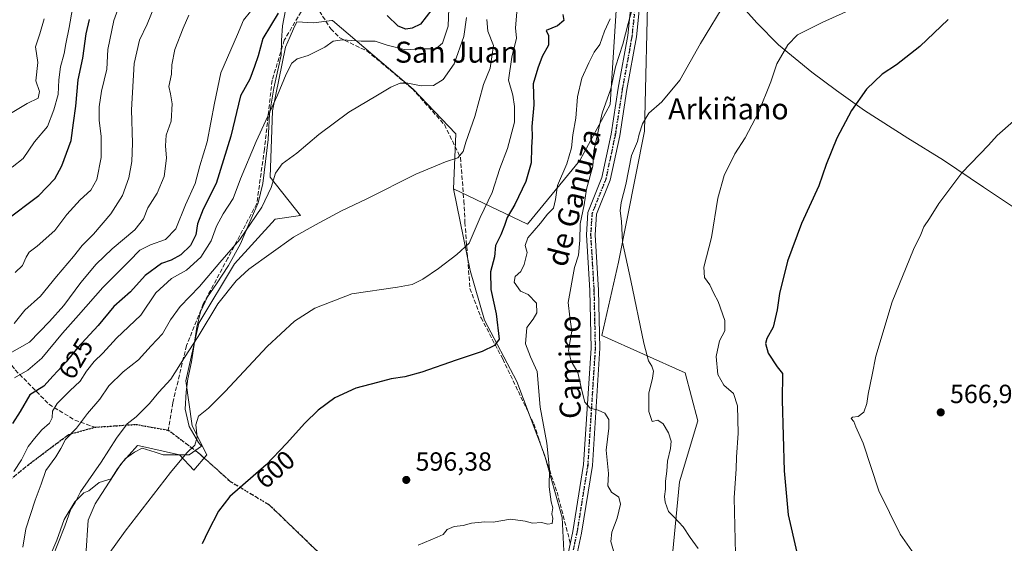
# Model space of a CAD drawing. Units: metres. Extents: x 569950 to 573406, y 4726470 to 4728821.
# Drawn here: x 570379 to 570755, y 4726958 to 4727157 of the extents above; entities that cross this region are included whole.
import ezdxf
from ezdxf.enums import TextEntityAlignment as Align

# ---------------------------------------------------------------- set-up
doc = ezdxf.new("R2010")
doc.units = ezdxf.units.M
doc.header["$MEASUREMENT"] = 0
for name, pattern in [('DGN Style 3', [2.307223, 1.648017, -0.659207]), ('DGN Style 4', [2.638475, 1.318413, -0.659207, 0.001648, -0.659207]), ('DGN Style 5', [1.153612, 0.494405, -0.659207])]:
    doc.linetypes.add(name, pattern=pattern)
for name, color, linetype, lineweight in [('Arbolado forestal CxS', 92, 'Continuous', 0), ('Camino Cxs', 7, 'Continuous', 0), ('Camino eje', 30, 'DGN Style 4', 13), ('Cultivos herbáceos CxS', 92, 'Continuous', 0), ('Curva de nivel maestra', 30, 'Continuous', 30), ('Curva de nivel normal', 30, 'Continuous', 0), ('Entidad de ámbito territorial', 7, 'Continuous', 0), ('Entidad de ámbito territorial CxS', 92, 'Continuous', 0), ('Espacio natural protegido', 121, 'Continuous', 13), ('Espacio natural protegido CxS', 121, 'Continuous', 0), ('Matorral CxS', 135, 'Continuous', 0), ('Núcleo urbano CxS', 7, 'Continuous', 0), ('Punto de cota en terreno', 7, 'Continuous', 0), ('Ruta', 7, 'DGN Style 5', 30), ('Rótulo de curva de nivel directora', 7, 'Continuous', 0), ('Rótulo de punto de cota en terreno', 7, 'Continuous', 0), ('Senda', 7, 'DGN Style 3', 0), ('Senda no paivmentada conexión', 7, 'DGN Style 3', 0), ('Texto cartográfico', 7, 'Continuous', 0)]:
    doc.layers.add(name, color=color, linetype=linetype, lineweight=lineweight)
doc.styles.add('Style-Arial', font='txt')

# ---------------------------------------------------------------- blocks, each defined once
blk = doc.blocks.new('*U17')
at = {"layer": 'Espacio natural protegido CxS', "color": 121, "linetype": 'Continuous', "lineweight": 0, "flags": 128}
blk.add_lwpolyline([(570480.8214, 4727160.8404), (570479.7043, 4727154.9855), (570479.3572, 4727149.3165), (570479.2001, 4727143.7685), (570476.3799, 4727131.1895), (570474.7727, 4727121.2635), (570474.2296, 4727111.5625), (570472.2233, 4727094.8016), (570470.3501, 4727087.4176), (570466.829, 4727079.2617), (570463.6858, 4727071.7447), (570459.0527, 4727063.4828), (570454.4786, 4727056.5679), (570451.0615, 4727051.6019), (570448.4274, 4727045.857), (570447.0563, 4727040.001), (570444.972, 4727026.763), (570443.5869, 4727020.274), (570442.9058, 4727015.284), (570442.6217, 4727008.698), (570444.0496, 4727002.092), (570447.6345, 4726996.006), (570448.8395, 4726994.654), (570444.0604, 4726991.38), (570434.1384, 4726991.3802), (570431.1624, 4726992.3622), (570426.2014, 4726993.8343), (570423.2244, 4726992.3623), (570419.7523, 4726989.9084), (570416.7753, 4726985.9824), (570414.2762, 4726982.1205), (570409.7612, 4726980.8086), (570405.7541, 4726977.6346), (570403.8521, 4726976.8626), (570400.438, 4726973.4127), (570396.4039, 4726966.6538), (570393.6457, 4726958.7558), (570388.7435, 4726947.4149)], dxfattribs=at)
blk = doc.blocks.new('5PATER')
at = {"layer": 'Núcleo urbano CxS', "linetype": 'Continuous', "lineweight": 0}
h = blk.add_hatch(color=51, dxfattribs=at)
edge = h.paths.add_edge_path()
edge.add_ellipse((0, 0), major_axis=(-0.11, -0.111), ratio=0.999422, start_angle=0, end_angle=360)

msp = doc.modelspace()

# ---------------------------------------------------------------- linework, layer by layer
at = {"layer": 'Arbolado forestal CxS', "color": 92, "linetype": 'Continuous', "lineweight": 0}
for points in [[(570544.9309, 4727092.7239, 608.8473), (570573.1617, 4727079.2277, 597.5863), (570593.0745, 4727103.5155, 593.8172), (570604.7397, 4727124.9023, 590.2089), (570608.1767, 4727178.8275, 595.9482), (570608.9781, 4727189.7735, 595.5739), (570598.9711, 4727196.6175, 598.0731), (570579.4655, 4727215.7981, 602.9437), (570570.7409, 4727232.8119, 606.232)], [(570608.1767, 4727178.8275, 595.9482), (570604.7397, 4727124.9023, 590.2089), (570593.0745, 4727103.5155, 593.8172), (570573.1617, 4727079.2277, 597.5863), (570544.9309, 4727092.7239, 608.8473), (570545.8079, 4727113.7317, 611.503), (570529.4967, 4727130.7723, 615.1533), (570498.8301, 4727156.9791, 622.8705), (570498.5027, 4727156.9361, 622.8547), (570491.4857, 4727156.0119, 622.7208), (570485.1667, 4727156.4979, 623.3039), (570483.9417, 4727153.7751, 623.2969), (570482.6375, 4727150.8771, 623.4278), (570480.7925, 4727146.7775, 623.426), (570475.9311, 4727122.4725, 620.695), (570474.9585, 4727097.1969, 616.5735), (570486.6231, 4727082.6145, 611.7868), (570476.9021, 4727081.1567, 613.8624), (570461.3475, 4727064.1447, 613.9754), (570447.7461, 4727041.5479, 612.1338), (570442.8407, 4727019.4867, 608.9888), (570445.2923, 4727002.3279, 606.5082), (570450.8227, 4726991.2925, 604.0731), (570445.8363, 4726985.5355, 604.4486), (570440.4021, 4726991.3583, 605.7068), (570425.1283, 4726994.7527, 608.3994), (570424.3243, 4726994.9313, 608.5493), (570418.0723, 4726987.7847, 608.9676), (570409.4257, 4726974.4253, 608.9367), (570408.2447, 4726972.6003, 608.9455), (570405.5649, 4726966.3477, 608.7997), (570404.6715, 4726952.9497, 607.5417)], [(570544.9309, 4727092.7239, 608.8473), (570545.8079, 4727113.7317, 611.503), (570529.4967, 4727130.7723, 615.1533), (570498.8301, 4727156.9791, 622.8705), (570498.5027, 4727156.9361, 622.8547), (570491.4857, 4727156.0119, 622.7208), (570485.1667, 4727156.4979, 623.3039), (570483.9417, 4727153.7751, 623.2969), (570482.6375, 4727150.8771, 623.4278), (570480.7925, 4727146.7775, 623.426), (570475.9311, 4727122.4725, 620.695), (570474.9585, 4727097.1969, 616.5735), (570486.6231, 4727082.6145, 611.7868), (570476.9021, 4727081.1567, 613.8624), (570461.3475, 4727064.1447, 613.9754), (570447.7461, 4727041.5479, 612.1338), (570442.8407, 4727019.4867, 608.9888), (570445.2923, 4727002.3279, 606.5082), (570450.8227, 4726991.2925, 604.0731), (570445.8363, 4726985.5355, 604.4486), (570440.4021, 4726991.3583, 605.7068), (570425.1283, 4726994.7527, 608.3994), (570424.3243, 4726994.9313, 608.5493), (570418.0723, 4726987.7847, 608.9676), (570409.4257, 4726974.4253, 608.9367), (570408.2447, 4726972.6003, 608.9455), (570405.5649, 4726966.3477, 608.7997), (570404.6715, 4726952.9497, 607.5417)]]:
    msp.add_polyline3d(points, dxfattribs=at)
at = {"layer": 'Camino Cxs', "color": 7, "linetype": 'Continuous', "lineweight": 0}
for points in [[(570587.1101, 4726946.4801, 594.0761), (570590.4901, 4726962.1101, 593.3099), (570594.5901, 4726987.6101, 591.9303), (570597.4301, 4727032.0601, 588.1559), (570596.9401, 4727054.0201, 588.5157), (570595.6601, 4727075.1901, 589.5402), (570596.2301, 4727083.7901, 589.649), (570601.5401, 4727097.0501, 589.1226), (570605.0801, 4727113.6301, 589.0588), (570607.8001, 4727131.1701, 589.6848), (570611.4701, 4727151.2601, 590.7791), (570613.0901, 4727167.6701, 594.0683)], [(570587.1101, 4726946.4801, 594.0761), (570590.4901, 4726962.1101, 593.3099), (570594.5901, 4726987.6101, 591.9303), (570597.4301, 4727032.0601, 588.1559), (570596.9401, 4727054.0201, 588.5157), (570595.6601, 4727075.1901, 589.5402), (570596.2301, 4727083.7901, 589.649), (570601.5401, 4727097.0501, 589.1226), (570605.0801, 4727113.6301, 589.0588), (570607.8001, 4727131.1701, 589.6848), (570611.4701, 4727151.2601, 590.7791), (570613.0901, 4727167.6701, 594.0683)], [(570616.4201, 4727167.3001, 591.9244), (570614.7901, 4727150.7901, 589.5476), (570611.1001, 4727130.6101, 588.5539), (570608.3701, 4727113.0301, 588.1461), (570604.7601, 4727096.0701, 588.0535), (570599.5401, 4727083.0401, 588.5326), (570599.0201, 4727075.1801, 588.3652), (570600.2901, 4727054.1601, 588.0705), (570600.7801, 4727031.9801, 587.9644), (570597.9201, 4726987.2401, 591.4349), (570593.7801, 4726961.4901, 593.0113), (570590.3001, 4726945.3701, 593.8633)], [(570616.4201, 4727167.3001, 591.9244), (570614.7901, 4727150.7901, 589.5476), (570611.1001, 4727130.6101, 588.5539), (570608.3701, 4727113.0301, 588.1461), (570604.7601, 4727096.0701, 588.0535), (570599.5401, 4727083.0401, 588.5326), (570599.0201, 4727075.1801, 588.3652), (570600.2901, 4727054.1601, 588.0705), (570600.7801, 4727031.9801, 587.9644), (570597.9201, 4726987.2401, 591.4349), (570593.7801, 4726961.4901, 593.0113), (570590.3001, 4726945.3701, 593.8633)]]:
    msp.add_polyline3d(points, dxfattribs=at)
at = {"layer": 'Camino eje', "color": 30, "linetype": 'DGN Style 4', "lineweight": 13}
msp.add_polyline3d([(570614.7551, 4727167.4851, 593.0116), (570613.1301, 4727151.0251, 589.8951), (570609.4501, 4727130.8901, 589.1057), (570606.7251, 4727113.3301, 588.5569), (570604.9551, 4727105.0401, 588.3957), (570603.1501, 4727096.5601, 588.4784), (570597.8851, 4727083.4151, 588.9994), (570597.3401, 4727075.1851, 588.7705), (570598.6151, 4727054.0901, 588.2637), (570598.8601, 4727043.1101, 587.8836), (570599.1051, 4727032.0201, 588.055), (570596.2551, 4726987.4251, 591.679), (570592.1351, 4726961.8001, 592.9804), (570590.4451, 4726953.9851, 593.5368)], dxfattribs=at)
at = {"layer": 'Cultivos herbáceos CxS', "color": 92, "linetype": 'Continuous', "lineweight": 0}
for points in [[(570626.9305, 4726937.4179, 587.9083), (570631.1523, 4726981.0351, 584.2353), (570638.1883, 4727004.2503, 582.7276), (570633.2635, 4727022.5419, 582.3472), (570601.4889, 4727036.8063, 587.7973), (570607.9381, 4727064.7529, 585.4784), (570617.7887, 4727114.7011, 585.2924), (570619.2241, 4727173.3065, 590.198), (570622.2407, 4727180.3147, 590.9743), (570643.1835, 4727199.2473, 591.8407), (570678.7273, 4727233.8169, 591.3085), (570678.7275, 4727252.2211, 588.8161), (570700.8227, 4727296.3893, 590.2077), (570709.7011, 4727321.2849, 590.995), (570710.3605, 4727329.4125, 590.9352), (570711.1725, 4727339.4207, 590.7296), (570729.6995, 4727336.7245, 588.1052), (570750.7067, 4727315.7171, 585.6525), (570757.0473, 4727285.1061, 582.7867)], [(570643.1835, 4727199.2473, 591.8407), (570622.2407, 4727180.3147, 590.9743), (570619.2241, 4727173.3065, 590.198), (570617.7887, 4727114.7011, 585.2924), (570607.9381, 4727064.7529, 585.4784), (570601.4889, 4727036.8063, 587.7973), (570633.2635, 4727022.5419, 582.3472), (570638.1883, 4727004.2503, 582.7276), (570631.1523, 4726981.0351, 584.2353), (570626.9305, 4726937.4179, 587.9083), (570609.9827, 4726916.4165, 592.3402), (570633.2855, 4726880.3193, 589.8598), (570645.5797, 4726859.9781, 589.3176), (570652.7967, 4726819.2257, 594.7455), (570667.1035, 4726791.4783, 592.7632), (570689.0239, 4726764.4617, 589.7349), (570702.6125, 4726743.6859, 587.2544), (570732.0279, 4726708.7425, 582.2381)], [(570404.6715, 4726952.9497, 607.5417), (570405.5649, 4726966.3477, 608.7997), (570408.2447, 4726972.6003, 608.9455), (570409.4257, 4726974.4253, 608.9367), (570418.0723, 4726987.7847, 608.9676), (570424.3243, 4726994.9313, 608.5493), (570425.1283, 4726994.7527, 608.3994), (570440.4021, 4726991.3583, 605.7068), (570445.8363, 4726985.5355, 604.4486), (570450.8227, 4726991.2925, 604.0731), (570445.2923, 4727002.3279, 606.5082), (570442.8407, 4727019.4867, 608.9888), (570447.7461, 4727041.5479, 612.1338), (570461.3475, 4727064.1447, 613.9754), (570476.9021, 4727081.1567, 613.8624), (570486.6231, 4727082.6145, 611.7868), (570474.9585, 4727097.1969, 616.5735), (570475.9311, 4727122.4725, 620.695), (570480.7925, 4727146.7775, 623.426), (570482.6375, 4727150.8771, 623.4278), (570483.9417, 4727153.7751, 623.2969), (570485.1667, 4727156.4979, 623.3039), (570491.4857, 4727156.0119, 622.7208), (570498.5027, 4727156.9361, 622.8547), (570498.8301, 4727156.9791, 622.8705), (570529.4967, 4727130.7723, 615.1533), (570545.8079, 4727113.7317, 611.503), (570544.9309, 4727092.7239, 608.8473), (570551.2411, 4727061.6317, 604.1383), (570556.8163, 4727042.6739, 601.6186), (570569.0829, 4727019.2549, 598.3134), (570579.6765, 4726991.3759, 595.8781), (570586.3671, 4726967.3995, 594.4187), (570587.4819, 4726944.5387, 594.1862)], [(570544.9309, 4727092.7239, 608.8473), (570545.8079, 4727113.7317, 611.503), (570529.4967, 4727130.7723, 615.1533), (570498.8301, 4727156.9791, 622.8705), (570498.5027, 4727156.9361, 622.8547), (570491.4857, 4727156.0119, 622.7208), (570485.1667, 4727156.4979, 623.3039), (570483.9417, 4727153.7751, 623.2969), (570482.6375, 4727150.8771, 623.4278), (570480.7925, 4727146.7775, 623.426), (570475.9311, 4727122.4725, 620.695), (570474.9585, 4727097.1969, 616.5735), (570486.6231, 4727082.6145, 611.7868), (570476.9021, 4727081.1567, 613.8624), (570461.3475, 4727064.1447, 613.9754), (570447.7461, 4727041.5479, 612.1338), (570442.8407, 4727019.4867, 608.9888), (570445.2923, 4727002.3279, 606.5082), (570450.8227, 4726991.2925, 604.0731), (570445.8363, 4726985.5355, 604.4486), (570440.4021, 4726991.3583, 605.7068), (570425.1283, 4726994.7527, 608.3994), (570424.3243, 4726994.9313, 608.5493), (570418.0723, 4726987.7847, 608.9676), (570409.4257, 4726974.4253, 608.9367), (570408.2447, 4726972.6003, 608.9455), (570405.5649, 4726966.3477, 608.7997), (570404.6715, 4726952.9497, 607.5417)], [(570544.9309, 4727092.7239, 608.8473), (570551.2411, 4727061.6317, 604.1383), (570556.8163, 4727042.6739, 601.6186), (570569.0829, 4727019.2549, 598.3134), (570579.6765, 4726991.3759, 595.8781), (570586.3671, 4726967.3995, 594.4187), (570587.4819, 4726944.5387, 594.1862)]]:
    msp.add_polyline3d(points, dxfattribs=at)
at = {"layer": 'Curva de nivel maestra', "color": 30, "linetype": 'Continuous', "lineweight": 30, "flags": 128}
for points, elevation in [([(570536.65, 4727161.1701), (570532.39, 4727155.5101), (570529.13, 4727154.0201), (570526.76, 4727153.7101), (570523.81, 4727154.8201), (570519.6, 4727158.8801)], 625), ([(570373.88, 4727080.5401), (570386.72, 4727090.1701), (570392.87, 4727096.6201), (570395.5, 4727101.5001), (570399.08, 4727111.1501), (570399.95, 4727117.8901), (570400.79, 4727124.3101), (570401.71, 4727134.3001), (570403.46, 4727142.6501), (570404.78, 4727151.8401), (570406.05, 4727157.3701)], 650), ([(570478.06, 4727159.7501), (570472.13, 4727150.1501), (570470.47, 4727143.4901), (570469.03, 4727139.4201), (570467.18, 4727134.5701), (570463.71, 4727128.1701), (570459.98, 4727112.9001), (570454.33, 4727094.8501), (570449.44, 4727085.0001), (570447.3, 4727079.4601), (570446.66, 4727075.1801), (570444.56, 4727071.1701), (570440.89, 4727067.5301), (570437.22, 4727065.6201), (570433.49, 4727064.3401), (570427.32, 4727059.7501), (570421.72, 4727053.4801), (570415.33, 4727047.8401), (570409.37, 4727040.6701), (570401.45, 4727032.1701), (570397.17, 4727026.8401), (570392.2, 4727021.5001), (570388.62, 4727017.5001), (570383.32, 4727014.1701), (570379.63, 4727007.8401), (570376.72, 4727003.2401)], 625), ([(570586.64, 4727159.2301), (570587, 4727157.0201), (570584.6, 4727154.8701), (570580.31, 4727153.1701), (570581.15, 4727151.1801), (570581.24, 4727147.5001), (570578.82, 4727143.1701), (570577.17, 4727138.8401), (570575.36, 4727132.8401), (570575.57, 4727124.8401), (570574.87, 4727116.5001), (570574.95, 4727112.7701), (570574.72, 4727108.5801), (570574.53, 4727102.6901), (570572.47, 4727095.5001), (570568.31, 4727086.8401), (570565.38, 4727081.8401), (570564.45, 4727078.8401), (570563, 4727075.1701), (570561.01, 4727071.1701), (570560.6, 4727066.8401), (570559.08, 4727061.1701), (570559.2, 4727054.3201), (570561.26, 4727045.1101), (570562.36, 4727035.4401), (570560.56, 4727032.9601), (570555.89, 4727030.6801), (570545.89, 4727027.4601), (570532.85, 4727022.8501), (570526.4, 4727021.0601), (570521.18, 4727020.3301), (570515.99, 4727018.8801), (570507.72, 4727016.7901), (570499.7, 4727013.0101), (570493.32, 4727008.3601), (570488.18, 4727003.3701), (570481.22, 4726995.6701), (570473.5, 4726987.4901), (570459.6, 4726975.4901), (570455.23, 4726969.8301), (570451.3, 4726962.2201), (570448.99, 4726957.4201)], 600), ([(570733.68, 4727157.4001), (570722.9, 4727147.0801), (570713.9, 4727140.0501), (570708.48, 4727136.4401), (570702.56, 4727130.8201), (570696.82, 4727122.6601), (570691.18, 4727112.1401), (570687.13, 4727102.0901), (570684.26, 4727093.8601), (570677.72, 4727079.5901), (570672.32, 4727065.1701), (570669.3, 4727052.8401), (570668.47, 4727046.5601), (570666.93, 4727040.0401), (570664.54, 4727035.7201), (570663.99, 4727033.7401), (570664.99, 4727030.0501), (570668.48, 4727024.8801), (570670.49, 4727022.2901), (570670.36, 4727012.2001), (570671.06, 4726985.2801), (570672.6, 4726968.4101), (570675.97, 4726954.0301)], 575)]:
    msp.add_lwpolyline(points, dxfattribs=dict(at, elevation=elevation))
at = {"layer": 'Curva de nivel normal', "color": 30, "linetype": 'Continuous', "lineweight": 0, "flags": 128}
for points, elevation in [([(570377.67, 4727060.8301), (570380.5, 4727063.4701), (570381.84, 4727066.7601), (570383.04, 4727068.6701), (570386.04, 4727070.8401), (570392.82, 4727076.8801), (570397.37, 4727082.9201), (570402.56, 4727088.5801), (570406.56, 4727092.2201), (570408.88, 4727096.2701), (570410.48, 4727104.7701), (570410.48, 4727112.6601), (570409.74, 4727118.9201), (570409.74, 4727124.0101), (570410.69, 4727129.9601), (570412.65, 4727138.4201), (570413, 4727145.8701), (570415.3, 4727156.9801), (570418.99, 4727167.2301)], 645), ([(570613.92, 4727164.0001), (570611.57, 4727155.8401), (570609.54, 4727147.9201), (570606.74, 4727139.3401), (570604.9, 4727130.8601), (570601.61, 4727121.6001), (570598.46, 4727107.2201), (570598.11, 4727101.3801), (570595.66, 4727092.5901), (570594.73, 4727086.6601), (570593.25, 4727079.4501), (570593.17, 4727073.1501), (570592.65, 4727067.5201), (570591.08, 4727062.7301), (570588.74, 4727049.4601), (570589.38, 4727043.7701), (570590.14, 4727038.4601), (570588.75, 4727031.1701), (570589.84, 4727027.0501), (570592.41, 4727022.7001), (570593.86, 4727015.9001), (570595.07, 4727011.4601), (570597.13, 4727009.1401), (570600.13, 4727008.3801), (570602.71, 4727007.1601), (570604.17, 4727004.8201), (570604.18, 4727001.5001), (570603.24, 4726993.1001), (570604.03, 4726984.1601), (570603.84, 4726979.4801), (570605.25, 4726977.0901), (570607.96, 4726975.1401), (570608.59, 4726972.4901), (570607.38, 4726967.1701), (570605.3, 4726961.8001), (570604.94, 4726958.2601), (570606.45, 4726952.9201)], 590), ([(570649.17, 4727164.6601), (570639.16, 4727148.1701), (570631.23, 4727134.1701), (570624.39, 4727125.9201), (570619.42, 4727121.5801), (570617, 4727117.5201), (570615.78, 4727113.5701), (570615.14, 4727110.8401), (570612.86, 4727105.5001), (570610.74, 4727094.4401), (570608.87, 4727087.4901), (570608.51, 4727084.3801), (570609.05, 4727080.3701), (570609.36, 4727072.3601), (570612.64, 4727057.7501), (570617.58, 4727033.9601), (570619.27, 4727027.1201), (570620.66, 4727025.1701), (570621.24, 4727023.1701), (570620.9, 4727020.5001), (570619.48, 4727014.8401), (570619.46, 4727007.8001), (570620.79, 4727004.0101), (570622.86, 4727004.5601), (570624.96, 4727003.2001), (570627, 4726999.6601), (570627.96, 4726996.5501), (570627.77, 4726993.7001), (570626.62, 4726988.9301), (570626.36, 4726985.0501), (570625.76, 4726981.3401), (570625.79, 4726978.2301), (570625.41, 4726975.4501), (570625.71, 4726973.2501), (570626.98, 4726969.7001), (570629.22, 4726967.4601), (570632.57, 4726963.8601), (570635.23, 4726959.8301), (570638.34, 4726955.6401)], 585), ([(570704.34, 4727164.6101), (570685.81, 4727156.3701), (570676.2, 4727151.4501), (570672.43, 4727147.7301), (570668.24, 4727140.4901), (570665.98, 4727133.6001), (570661.34, 4727121.8401), (570656.18, 4727112.1701), (570652.25, 4727106.1701), (570648.24, 4727097.8401), (570645.81, 4727089.1701), (570643.32, 4727074.1701), (570640.5, 4727062.8401), (570640.7, 4727059.0101), (570642.7, 4727056.1001), (570644.2, 4727052.8901), (570645.86, 4727049.7401), (570648.41, 4727042.5201), (570648.47, 4727038.6101), (570646.42, 4727034.7801), (570645.13, 4727028.8401), (570645.73, 4727021.9601), (570648.09, 4727017.9301), (570651.76, 4727014.6901), (570653.26, 4727010.0401), (570653.53, 4726999.5701), (570652.94, 4726990.4901), (570652.76, 4726985.9601), (570651.97, 4726974.8801), (570652.46, 4726953.6201)], 580), ([(570376.5, 4727101.0301), (570380.75, 4727104.3001), (570385.06, 4727110.7201), (570390.08, 4727116.5601), (570392.42, 4727122.9501), (570394.07, 4727128.7801), (570394.34, 4727134.2801), (570395.04, 4727139.3201), (570396.46, 4727144.4201), (570397.08, 4727148.1101), (570398.35, 4727154.3201), (570399.6, 4727161.5401)], 655), ([(570377.23, 4726984.9701), (570380.15, 4726989.4401), (570382.66, 4726994.4901), (570385.02, 4726997.5001), (570387.83, 4727000.8901), (570390.77, 4727003.4001), (570391.8, 4727005.3801), (570392, 4727007.9401), (570393.71, 4727010.8401), (570398.56, 4727015.7901), (570402.54, 4727019.3701), (570404.97, 4727023.1701), (570407.86, 4727026.8901), (570411.09, 4727030.0601), (570416.37, 4727035.8101), (570425.59, 4727044.6101), (570431.35, 4727053.1601), (570437.4, 4727058.6001), (570443.02, 4727061.6901), (570448.56, 4727066.6601), (570452.49, 4727072.9801), (570454.57, 4727078.5201), (570457.03, 4727083.2201), (570460.86, 4727089.1201), (570463.65, 4727096.5901), (570469.62, 4727110.8401), (570477.82, 4727128.5001), (570481.04, 4727136.5101), (570483.21, 4727140.6401), (570485.3, 4727142.3501), (570489.54, 4727143.6601), (570495.81, 4727146.7701), (570498.99, 4727149.0401), (570502.62, 4727149.6001), (570509.74, 4727149.0201), (570515.02, 4727149.0401), (570519.61, 4727147.5001), (570526.56, 4727145.7801), (570532.89, 4727146.1001), (570538.16, 4727146.1801), (570540.74, 4727148.2901), (570542.88, 4727154.8401), (570543.1, 4727161.5001)], 620), ([(570377.27, 4727041.4101), (570381.33, 4727046.4601), (570387.35, 4727051.7701), (570393.46, 4727059.3001), (570399.94, 4727067.0101), (570403.28, 4727071.2001), (570407.57, 4727075.5201), (570414.22, 4727083.1901), (570418.63, 4727090.1801), (570421.08, 4727096.9901), (570422.2, 4727103.1701), (570422.43, 4727110.1701), (570422.1, 4727122.8401), (570423.14, 4727140.5901), (570425.12, 4727149.5001), (570428.11, 4727155.5901), (570431.12, 4727163.0801)], 640), ([(570377.51, 4727020.7101), (570382.54, 4727023.5601), (570387.86, 4727028.1401), (570395.78, 4727037.7601), (570401.83, 4727044.5801), (570411.09, 4727055.1101), (570421.19, 4727065.2401), (570425.22, 4727069.3801), (570429.34, 4727071.4601), (570435.02, 4727073.3901), (570438.96, 4727077.4801), (570442.69, 4727086.6601), (570446.34, 4727094.8401), (570448.22, 4727101.4701), (570450.95, 4727110.7201), (570453.76, 4727125.4701), (570456.14, 4727137.0201), (570462.5, 4727151.5601), (570464.81, 4727157.0301), (570467.49, 4727160.4501)], 630), ([(570375.55, 4727029.9801), (570383.2, 4727034.2901), (570390.83, 4727042.1701), (570396.25, 4727048.2701), (570402.7, 4727057.1001), (570408.66, 4727064.0901), (570414.66, 4727069.8801), (570423.31, 4727077.1801), (570426.62, 4727081.2601), (570428.33, 4727085.4801), (570431.83, 4727091.1701), (570434.53, 4727097.5001), (570435.46, 4727104.5001), (570435.03, 4727109.1601), (570435.34, 4727113.2901), (570437.23, 4727118.5101), (570437.6, 4727125.1701), (570437.02, 4727128.9701), (570436.34, 4727131.8401), (570437.41, 4727136.5501), (570437.44, 4727140.0201), (570438.6, 4727145.8801), (570441.77, 4727154.0301), (570444.02, 4727158.9401)], 635), ([(570388.73, 4727157.6001), (570387.14, 4727151.8901), (570385.49, 4727146.9601), (570386.29, 4727140.9601), (570385.65, 4727133.9601), (570386.99, 4727129.8901), (570386.53, 4727127.3701), (570382.29, 4727125.2601), (570375.94, 4727121.4501)], 660), ([(570380.64, 4726956.0601), (570381.74, 4726963.1601), (570385.36, 4726973.9901), (570387.6, 4726980.1401), (570389.43, 4726985.3201), (570393.23, 4726990.5501), (570395.16, 4726993.7301), (570396.85, 4726997.2201), (570401.13, 4727001.5001), (570405.33, 4727007.1001), (570409.95, 4727012.5901), (570413.48, 4727017.6501), (570418.9, 4727023.0101), (570424.71, 4727027.5401), (570429.56, 4727032.8401), (570433.96, 4727037.5001), (570436.94, 4727042.8401), (570440.61, 4727047.8401), (570448.07, 4727055.5001), (570455.75, 4727064.6601), (570463.42, 4727073.4901), (570471.84, 4727085.8201), (570475.42, 4727093.2401), (570477.01, 4727098.7901), (570479.56, 4727102.2701), (570485.22, 4727106.4101), (570493.56, 4727113.4901), (570505, 4727122.0201), (570515.98, 4727128.4701), (570521, 4727131.5201), (570524.56, 4727133.0001), (570527.56, 4727133.0801), (570532.65, 4727132.0701), (570537.26, 4727132.1201), (570541.04, 4727134.4701), (570545.21, 4727140.4101), (570548.91, 4727150.8001), (570549.94, 4727158.1101)], 615), ([(570391.84, 4726951.9101), (570396.7, 4726964.1501), (570398.94, 4726970.5401), (570400.57, 4726973.1701), (570402.62, 4726977.2301), (570410.46, 4726988.4701), (570416.35, 4726997.6801), (570420.47, 4727003.1701), (570423.93, 4727005.8401), (570428.93, 4727010.8401), (570432.51, 4727015.1601), (570437.03, 4727020.1201), (570442.28, 4727028.4901), (570447.5, 4727036.5001), (570454.98, 4727048.9301), (570462.02, 4727057.6401), (570466.82, 4727062.1101), (570483.89, 4727074.3601), (570492.3, 4727079.0101), (570502.15, 4727084.3201), (570511.84, 4727088.9501), (570530.53, 4727098.3801), (570541.89, 4727103.0901), (570546.56, 4727104.5501), (570548.57, 4727107.0001), (570549.68, 4727110.5601), (570553.07, 4727120.3401), (570556.33, 4727132.6101), (570558.87, 4727138.8201), (570560.18, 4727147.4601), (570558.04, 4727152.8401), (570557.6, 4727157.3501)], 610), ([(570410.32, 4726949.1601), (570419.69, 4726962.2101), (570436.99, 4726984.5601), (570443.16, 4726992.0501), (570446.3, 4726995.0401), (570447.1, 4726998.1201), (570446.65, 4727002.7101), (570447.62, 4727006.0301), (570451.44, 4727009.1401), (570457.85, 4727015.5101), (570473.84, 4727032.6401), (570484.32, 4727042.3301), (570491.98, 4727047.2801), (570506.16, 4727052.6801), (570523.56, 4727055.2101), (570529.22, 4727056.3001), (570533.22, 4727058.2901), (570539.22, 4727062.3401), (570546.22, 4727067.7501), (570550.89, 4727072.0201), (570555.12, 4727081.7801), (570559.73, 4727091.3601), (570562.6, 4727100.5001), (570565.48, 4727108.2001), (570568.26, 4727118.1301), (570568.19, 4727124.1401), (570567.52, 4727128.4701), (570565.89, 4727134.1701), (570567.14, 4727142.9601), (570569, 4727150.1901), (570568.65, 4727154.1701), (570569.04, 4727160.1701)], 605), ([(570604.67, 4727157.5601), (570602.55, 4727152.8501), (570600.75, 4727147.8401), (570598.57, 4727144.8401), (570596.61, 4727140.8401), (570593.87, 4727135.0201), (570592.23, 4727127.9001), (570591.58, 4727119.6901), (570590.46, 4727113.3801), (570589.94, 4727108.3401), (570588.13, 4727102.2901), (570584.55, 4727094.0101), (570583.9, 4727088.6401), (570583.08, 4727085.3701), (570580.78, 4727083.0501), (570578.07, 4727079.7001), (570573.35, 4727074.0501), (570572.34, 4727071.1701), (570573.02, 4727068.5001), (570571.95, 4727063.8601), (570570.58, 4727061.2801), (570568.48, 4727059.2901), (570568.08, 4727057.1601), (570570.53, 4727053.7601), (570573.45, 4727052.4601), (570576.55, 4727049.1701), (570576.72, 4727045.5001), (570575.35, 4727043.0801), (570572.86, 4727039.8201), (570572.36, 4727033.6201), (570574.28, 4727028.6301), (570576.87, 4727023.0401), (570578.01, 4727009.5001), (570580.5, 4726995.8301), (570581.52, 4726985.8301), (570581.46, 4726979.0601), (570582.21, 4726973.4301), (570582.79, 4726971.0601), (570582.51, 4726968.7801), (570582.8, 4726967.0001), (570582.56, 4726965.1301), (570580.89, 4726964.9301), (570578.53, 4726965.4801), (570575.12, 4726965.3101), (570572.22, 4726966.0801), (570566.65, 4726966.7401), (570560.06, 4726965.6601), (570556.86, 4726965.7901), (570551.86, 4726965.3101), (570548.6, 4726964.4001), (570545.14, 4726964.0001), (570542.54, 4726962.9001), (570540.93, 4726960.9301), (570538.66, 4726959.9101), (570531.41, 4726956.8801)], 595), ([(570720.65, 4726953.4101), (570715.29, 4726961.0901), (570707.21, 4726977.6101), (570701.22, 4726995.8201), (570698.45, 4727002.0501), (570697.69, 4727004.0701), (570696.64, 4727005.1401), (570697.19, 4727005.7201), (570699.29, 4727005.9001), (570701.43, 4727007.5701), (570702.66, 4727010.8401), (570703.18, 4727014.5001), (570704.69, 4727021.8401), (570706.06, 4727028.9601), (570712.24, 4727049.6801), (570720.42, 4727069.6301), (570723.18, 4727075.3801), (570724.4, 4727078.3301), (570726.57, 4727081.4601), (570730.11, 4727087.1601), (570738.93, 4727098.9001), (570749.02, 4727109.4101), (570752.33, 4727113.1501), (570758.57, 4727118.5401)], 570)]:
    msp.add_lwpolyline(points, dxfattribs=dict(at, elevation=elevation))
at = {"layer": 'Entidad de ámbito territorial', "color": 7, "linetype": 'Continuous', "lineweight": 0, "flags": 128}
msp.add_lwpolyline([(570759.019, 4727085.476), (570747.172, 4727093.43), (570731.886, 4727103.657), (570718.259, 4727112.112), (570701.702, 4727122.587), (570691, 4727130.292), (570681.698, 4727137.241), (570668.952, 4727147.733), (570660.66, 4727156.085), (570639.599, 4727179.885), (570633.717, 4727186.744), (570631.546, 4727189.276), (570630.152, 4727190.9), (570622.103, 4727201.795), (570612.517, 4727215.86), (570602.307, 4727226.998), (570597.207, 4727235.972), (570596.538, 4727237.151), (570591.428, 4727246.142), (570579.019, 4727266.422), (570567.126, 4727285.18), (570560.597, 4727296.97), (570554.323, 4727308.508), (570549.325, 4727315.3221)], dxfattribs=at)
msp.add_lwpolyline([(570759.019, 4727085.476), (570747.172, 4727093.43), (570731.886, 4727103.657), (570718.259, 4727112.112), (570701.702, 4727122.587), (570691, 4727130.292), (570681.698, 4727137.241), (570668.952, 4727147.733), (570660.66, 4727156.085), (570639.599, 4727179.885), (570633.717, 4727186.744), (570631.546, 4727189.276), (570630.152, 4727190.9), (570622.103, 4727201.795), (570612.517, 4727215.86), (570602.307, 4727226.998), (570597.207, 4727235.972), (570596.538, 4727237.151), (570591.428, 4727246.142), (570579.019, 4727266.422), (570567.126, 4727285.18), (570560.597, 4727296.97), (570554.323, 4727308.508), (570549.325, 4727315.3221)], dxfattribs=at)
at = {"layer": 'Entidad de ámbito territorial CxS', "color": 92, "linetype": 'Continuous', "lineweight": 0, "flags": 128}
for points in [[(570759.019, 4727085.476), (570747.172, 4727093.43), (570731.886, 4727103.657), (570718.259, 4727112.112), (570701.702, 4727122.587), (570691, 4727130.292), (570681.698, 4727137.241), (570668.952, 4727147.733), (570660.66, 4727156.085), (570639.599, 4727179.885)], [(570639.599, 4727179.885), (570660.66, 4727156.085), (570668.952, 4727147.733), (570681.698, 4727137.241), (570691, 4727130.292), (570701.702, 4727122.587), (570718.259, 4727112.112), (570731.886, 4727103.657), (570747.172, 4727093.43), (570759.019, 4727085.476)]]:
    msp.add_lwpolyline(points, dxfattribs=at)
at = {"layer": 'Espacio natural protegido', "color": 121, "linetype": 'Continuous', "lineweight": 13, "flags": 128}
msp.add_lwpolyline([(570480.8214, 4727160.8404), (570479.7043, 4727154.9855), (570479.3572, 4727149.3165), (570479.2001, 4727143.7685), (570476.3799, 4727131.1895), (570474.7727, 4727121.2635), (570474.2296, 4727111.5625), (570472.2233, 4727094.8016), (570470.3501, 4727087.4176), (570466.829, 4727079.2617), (570463.6858, 4727071.7447), (570459.0527, 4727063.4828), (570454.4786, 4727056.5679), (570451.0615, 4727051.6019), (570448.4274, 4727045.857), (570447.0563, 4727040.001), (570444.972, 4727026.763), (570443.5869, 4727020.274), (570442.9058, 4727015.284), (570442.6217, 4727008.698), (570444.0496, 4727002.092), (570447.6345, 4726996.006), (570448.8395, 4726994.654), (570444.0604, 4726991.38), (570434.1384, 4726991.3802), (570431.1624, 4726992.3622), (570426.2014, 4726993.8343), (570423.2244, 4726992.3623), (570419.7523, 4726989.9084), (570416.7753, 4726985.9824), (570414.2762, 4726982.1205), (570409.7612, 4726980.8086), (570405.7541, 4726977.6346), (570403.8521, 4726976.8626), (570400.438, 4726973.4127), (570396.4039, 4726966.6538), (570393.6457, 4726958.7558), (570388.7435, 4726947.4149)], dxfattribs=at)
at = {"layer": 'Matorral CxS', "color": 135, "linetype": 'Continuous', "lineweight": 0}
for points in [[(570544.9309, 4727092.7239, 608.8473), (570573.1617, 4727079.2277, 597.5863), (570593.0745, 4727103.5155, 593.8172), (570604.7397, 4727124.9023, 590.2089), (570608.1767, 4727178.8275, 595.9482), (570608.9781, 4727189.7735, 595.5739), (570598.9711, 4727196.6175, 598.0731), (570579.4655, 4727215.7981, 602.9437), (570570.7409, 4727232.8119, 606.232)], [(570643.1835, 4727199.2473, 591.8407), (570622.2407, 4727180.3147, 590.9743), (570619.2241, 4727173.3065, 590.198), (570617.7887, 4727114.7011, 585.2924), (570607.9381, 4727064.7529, 585.4784), (570601.4889, 4727036.8063, 587.7973), (570633.2635, 4727022.5419, 582.3472), (570638.1883, 4727004.2503, 582.7276), (570631.1523, 4726981.0351, 584.2353), (570626.9305, 4726937.4179, 587.9083), (570609.9827, 4726916.4165, 592.3402), (570633.2855, 4726880.3193, 589.8598), (570645.5797, 4726859.9781, 589.3176), (570652.7967, 4726819.2257, 594.7455), (570667.1035, 4726791.4783, 592.7632), (570689.0239, 4726764.4617, 589.7349), (570702.6125, 4726743.6859, 587.2544), (570732.0279, 4726708.7425, 582.2381)], [(570587.4819, 4726944.5387, 594.1862), (570586.3671, 4726967.3995, 594.4187), (570579.6765, 4726991.3759, 595.8781), (570569.0829, 4727019.2549, 598.3134), (570556.8163, 4727042.6739, 601.6186), (570551.2411, 4727061.6317, 604.1383), (570544.9309, 4727092.7239, 608.8473), (570573.1617, 4727079.2277, 597.5863), (570593.0745, 4727103.5155, 593.8172), (570604.7397, 4727124.9023, 590.2089), (570608.1767, 4727178.8275, 595.9482)], [(570619.2241, 4727173.3065, 590.198), (570617.7887, 4727114.7011, 585.2924), (570607.9381, 4727064.7529, 585.4784), (570601.4889, 4727036.8063, 587.7973), (570633.2635, 4727022.5419, 582.3472), (570638.1883, 4727004.2503, 582.7276), (570631.1523, 4726981.0351, 584.2353), (570626.9305, 4726937.4179, 587.9083)], [(570544.9309, 4727092.7239, 608.8473), (570551.2411, 4727061.6317, 604.1383), (570556.8163, 4727042.6739, 601.6186), (570569.0829, 4727019.2549, 598.3134), (570579.6765, 4726991.3759, 595.8781), (570586.3671, 4726967.3995, 594.4187), (570587.4819, 4726944.5387, 594.1862)]]:
    msp.add_polyline3d(points, dxfattribs=at)
at = {"layer": 'Ruta', "color": 7, "linetype": 'DGN Style 5', "lineweight": 30}
for points in [[(570590.4451, 4726953.9851, 593.5368), (570592.1351, 4726961.8001, 592.9804), (570596.2551, 4726987.4251, 591.679), (570599.1051, 4727032.0201, 588.055), (570598.8601, 4727043.1101, 587.8836), (570598.6151, 4727054.0901, 588.2637), (570597.3401, 4727075.1851, 588.7705), (570597.8851, 4727083.4151, 588.9994), (570603.1501, 4727096.5601, 588.4784), (570604.9551, 4727105.0401, 588.3957), (570606.7251, 4727113.3301, 588.5569), (570609.4501, 4727130.8901, 589.1057), (570613.1301, 4727151.0251, 589.8951), (570614.7551, 4727167.4851, 593.0116)], [(570341.5901, 4726954.2701, 635.1557), (570359.0901, 4726968.4801, 628.7537), (570383.5801, 4726988.1601, 623.6769), (570398.1601, 4726999.1001, 619.6279), (570408.0701, 4727001.8301, 616.2699), (570423.8201, 4727002.9201, 613.6727), (570429.6501, 4727001.8301, 610.1919), (570436.0701, 4727000.7401, 608.7326), (570447.7301, 4726991.9901, 605.8886), (570459.7719, 4726981.1661, 605.6553), (570460.2601, 4726980.8801, 605.1775), (570474.5501, 4726972.3101, 598.4789), (570492.7301, 4726954.8201, 595.2682)]]:
    msp.add_polyline3d(points, dxfattribs=at)
at = {"layer": 'Senda', "color": 7, "linetype": 'DGN Style 3', "lineweight": 0}
for points in [[(570490.3157, 4727166.2863, 629.906), (570480.3901, 4727149.4501, 624.0945), (570475.7201, 4727134.1401, 627.0053), (570472.8101, 4727107.8901, 619.617), (570469.8901, 4727087.1201, 616.404), (570458.8101, 4727066.3401, 615.2664), (570449.4801, 4727048.8501, 613.7122), (570443.0601, 4727032.9901, 615.67), (570437.8201, 4727011.1201, 610.6535), (570436.0701, 4727000.7401, 608.7326)], [(570490.3157, 4727166.2863, 629.906), (570492.4901, 4727162.4439, 628.5437), (570498.1381, 4727153.8015, 625.3968), (570501.6057, 4727150.3985, 626.1361), (570503.3697, 4727149.4107, 626.5537), (570511.8363, 4727145.3889, 625.0297), (570529.1931, 4727130.9957, 615.2472), (570541.4697, 4727117.2373, 612.2671), (570547.6081, 4727104.7489, 610.6357), (570548.8781, 4727088.2389, 608.8563), (570549.3015, 4727079.9839, 606.7869), (570551.2065, 4727054.7955, 603.5739), (570555.4397, 4727043.5771, 602.0176), (570563.6949, 4727027.9137, 599.4089), (570575.5481, 4727003.1487, 596.3764), (570584.4381, 4726977.1137, 594.9067), (570589.5109, 4726957.582, 593.6376)], [(570516.7201, 4726927.3401, 592.8454), (570514.7901, 4726931.8501, 593.345), (570497.3001, 4726950.4401, 594.6778), (570492.7301, 4726954.8201, 595.2682), (570474.5501, 4726972.3101, 598.4789), (570460.2601, 4726980.8801, 605.1775), (570459.7719, 4726981.1661, 605.6553), (570447.7301, 4726991.9901, 605.8886), (570436.0701, 4727000.7401, 608.7326), (570429.6501, 4727001.8301, 610.1919), (570423.8201, 4727002.9201, 613.6727), (570408.0701, 4727001.8301, 616.2699), (570398.1601, 4726999.1001, 619.6279), (570383.5801, 4726988.1601, 623.6769), (570359.0901, 4726968.4801, 628.7537), (570341.5901, 4726954.2701, 635.1557), (570333.4301, 4726957.0001, 637.2756), (570335.7601, 4726964.1101, 638.6124), (570339.8401, 4726989.8001, 643.1633), (570350.3401, 4727023.1501, 648.3336), (570351.5101, 4727047.2101, 651.17), (570349.7511, 4727052.4317, 653.3404)], [(570349.7511, 4727052.4317, 653.3404), (570361.4201, 4727043.9301, 647.9038), (570362.0001, 4727043.3801, 647.6407), (570377.7501, 4727023.7001, 636.384), (570390.5801, 4727010.5801, 625.3123), (570400.4901, 4727004.5601, 620.9931), (570408.0701, 4727001.8301, 616.2699)]]:
    msp.add_polyline3d(points, dxfattribs=at)
at = {"layer": 'Senda no paivmentada conexión', "color": 7, "linetype": 'DGN Style 3', "lineweight": 0, "extrusion": (0.006816, -0.026244, 0.999632), "elevation": -119569.48052, "flags": 128}
msp.add_lwpolyline([(1740544.73903, 4430113.7542), (1740544.73903, 4430110.0366)], dxfattribs=at)

# ---------------------------------------------------------------- block references
at = {"layer": 'Espacio natural protegido CxS', "color": 121, "linetype": 'Continuous', "lineweight": 0}
msp.add_blockref('*U17', (0, 0), dxfattribs=at)
at = {"layer": 'Punto de cota en terreno', "color": 7, "linetype": 'Continuous', "lineweight": 0, "xscale": 10, "yscale": 10, "zscale": 10}
for p in [(570730.83, 4727007.52, 566.9), (570526.92, 4726981.75, 596.38)]:
    msp.add_blockref('5PATER', p, dxfattribs=at)

# ---------------------------------------------------------------- texts
at = {"layer": 'Rótulo de curva de nivel directora', "color": 7, "linetype": 'Continuous', "lineweight": 0, "style": 'Style-Arial'}
for s, rotation, p in [('625', 58.9247849, (570400.83742, 4727028.03514)), ('600', 40.804357, (570476.86753, 4726985.73489))]:
    msp.add_text(s, height=7, rotation=rotation, dxfattribs=at).set_placement(p, align=Align.MIDDLE_CENTER)
at = {"layer": 'Rótulo de punto de cota en terreno', "color": 7, "linetype": 'Continuous', "lineweight": 0, "style": 'Style-Arial'}
for s, p in [('566,9', (570734.3578, 4727011.0478)), ('596,38', (570530.4478, 4726985.2778))]:
    msp.add_text(s, height=7, dxfattribs=at).set_placement(p)
at = {"layer": 'Texto cartográfico', "color": 7, "linetype": 'Continuous', "lineweight": 0, "style": 'Style-Arial'}
for s, p in [('San Juan', (570546.11456, 4727144.87015)), ('Arkiñano', (570649.81588, 4727123.25015))]:
    msp.add_text(s, height=8, dxfattribs=at).set_placement(p, align=Align.MIDDLE_CENTER)
for s, rotation, p in [('de Ganuza', 75.4982073, (570590.7314, 4727089.46317)), ('Camino', 90.2119934, (570589.36809, 4727024.7651))]:
    msp.add_text(s, height=8, rotation=rotation, dxfattribs=at).set_placement(p, align=Align.MIDDLE_CENTER)

doc.saveas('drawing.dxf')
